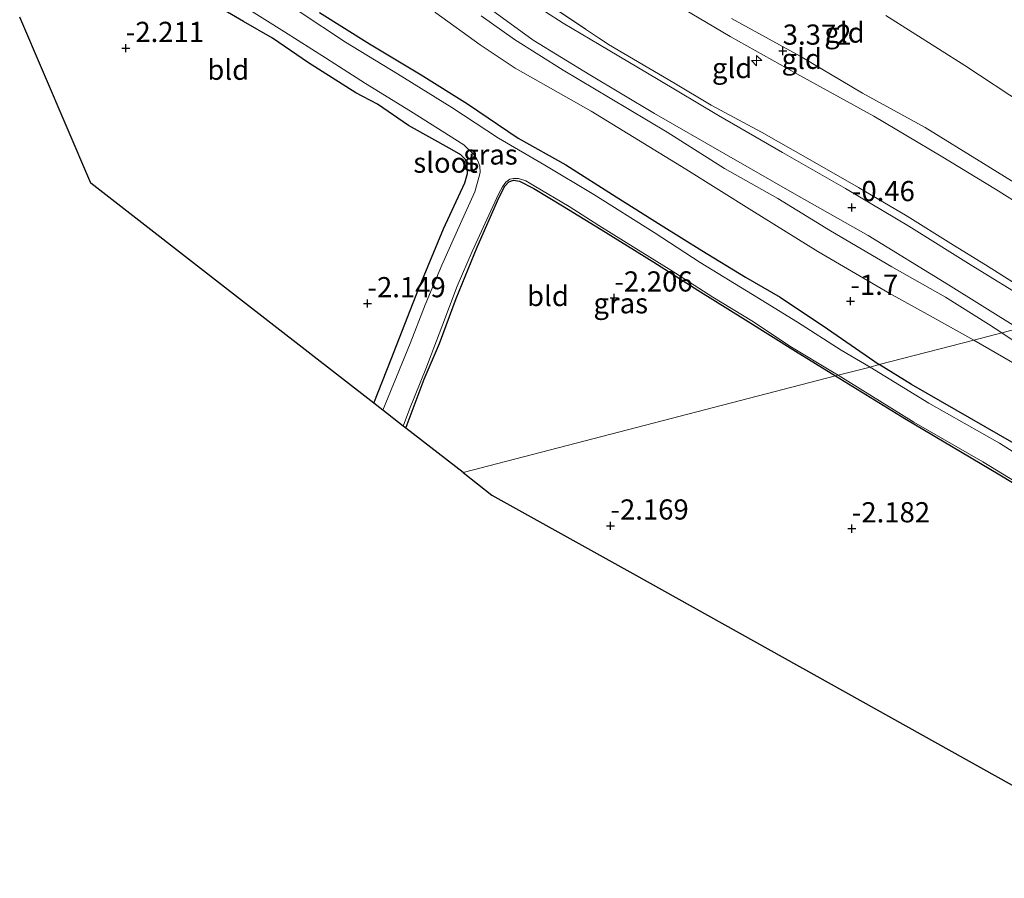
# Model space of a CAD drawing. Units: metres. Extents: x 129997 to 140000, y 506250 to 512501.
# Drawn here: x 130667 to 130789, y 508738 to 508844 of the extents above; entities that cross this region are included whole.
import ezdxf
from ezdxf.enums import TextEntityAlignment as Align

# ---------------------------------------------------------------- set-up
doc = ezdxf.new("R2010")
doc.units = ezdxf.units.M
doc.linetypes.add('IE-TERREINAFSCHEIDING', pattern=[10, 8, -2])
doc.layers.get('0').update_dxf_attribs({"lineweight": 25})
for name, color, linetype, lineweight in [('B-ME-AL-OVERIG-S-B1', 7, 'Continuous', 18), ('B-ME-GW-KRUINLIJN-L-B1', 93, 'Continuous', 18), ('B-ME-GW-TEENLIJN-L-B1', 93, 'Continuous', 18), ('B-ME-IE-GRASLAND-GV-B6', 93, 'Continuous', 18), ('B-ME-IE-GRONDWERKLIJN-GROND_INGERICHT-GV-B6', 253, 'Continuous', 18), ('B-ME-IE-HULPGEOMETRIE-L-B1', 53, 'Continuous', 18), ('B-ME-IE-TERREINAFSCHEIDING-RASTERHEKWERK-L-B1', 8, 'IE-TERREINAFSCHEIDING', 18), ('B-ME-OG-WATER-GV-B6', 153, 'Continuous', 18), ('B-ME-VH-VERH_SOORT-BITUMEN-GV-B6', 8, 'IE-TERREINAFSCHEIDING-NATUURLIJK-HOUTWAL', 18)]:
    doc.layers.add(name, color=color, linetype=linetype, lineweight=lineweight)
for name, color, linetype in [('B-ME-GW-HOOGTEPUNT-S-B1', 10, 'Continuous'), ('B-ME-GW-INSTEEKWATERGANG-L-B1', 10, 'Continuous'), ('B-ME-KG-KADASTRAAL-OPNAMEDTMGRENS-L-B1', 10, 'Continuous')]:
    doc.layers.add(name, color=color, linetype=linetype)
doc.styles.add('NLCS-ISO', font='NLCS-ISO.TTF')
doc.linetypes.add('IE-TERREINAFSCHEIDING-NATUURLIJK-HOUTWAL', pattern='A,7,-1.5,[67,NLCS.SHX,S=0.75,R=45,X=0,Y=0],-1.5,7,-1.5,[70,NLCS.SHX,S=0.75,R=0,X=0,Y=0],-1.5', length=20)

# ---------------------------------------------------------------- blocks, each defined once
blk = doc.blocks.new('hecto')
for p, q in [((0, 0.625), (-0.625, 0)), ((0, -0.625), (0, 0.625)), ((-0.625, 0), (0.625, 0)), ((0.625, 0), (0, -0.625))]:
    blk.add_line(p, q)
blk = doc.blocks.new('hoogtepunt')
for p, q in [((-0.5, 0), (0.5, 0)), ((0, 0.5), (0, -0.5))]:
    blk.add_line(p, q)

msp = doc.modelspace()

# ---------------------------------------------------------------- linework, layer by layer
at = {"layer": 'B-ME-GW-INSTEEKWATERGANG-L-B1'}
for points in [[(130711.135, 508796.461, -2.03), (130713.285, 508801.918, -2.039), (130716.676, 508810.594, -2.039), (130719.772, 508818.093, -2.023), (130722.427, 508823.77, -1.96), (130722.748, 508824.954, -1.96), (130722.712, 508826.071, -1.928), (130722.5, 508826.651, -1.936), (130721.909, 508827.246, -1.968), (130720.849, 508827.86, -1.983), (130715.445, 508830.905, -2.086), (130711.598, 508833.526, -2.007), (130708.915, 508834.924, -2.046), (130703.039, 508838.653, -2.046), (130698.571, 508841.707, -2.015), (130694.963, 508843.755, -2.094), (130688.724, 508847.448, -2.094)], [(130704.401, 508844.905, -1.881), (130710.584, 508840.997, -1.865), (130716.976, 508837.173, -1.912), (130722.761, 508833.564, -1.889), (130729.03, 508829.332, -1.857), (130734.947, 508825.99, -1.857), (130741.172, 508822.035, -1.873), (130746.752, 508818.545, -1.849), (130751.779, 508815.399, -1.904), (130757.228, 508812.077, -1.857), (130761.527, 508809.605, -1.857), (130767.371, 508805.665, -1.904), (130772.6, 508802.07, -1.941), (130773.793, 508801.245, -1.952)], [(130715.09, 508793.387, -2.166), (130715.248, 508793.827, -2.165), (130717.368, 508799.448, -2.157), (130719.255, 508803.88, -2.173), (130721.329, 508809.461, -2.165), (130723.927, 508815.787, -2.141), (130726.629, 508821.939, -2.133), (130727.374, 508823.38, -2.102), (130727.868, 508823.915, -2.094), (130728.454, 508824.1, -2.094), (130729.181, 508823.975, -2.086), (130730.949, 508823.086, -2.094), (130734.525, 508820.943, -1.983), (130739.327, 508817.99, -2.031), (130745.83, 508813.964, -2.054), (130751.295, 508810.473, -2.141), (130757.217, 508806.785, -2.133), (130763.42, 508802.911, -2.133), (130768.383, 508799.843, -2.078)], [(130768.383, 508799.843, -2.078), (130776.959, 508794.583, -2.073), (130788.757, 508787.608, -2.041), (130798.479, 508781.7, -2.054), (130809.712, 508774.846, -2.015), (130814.636, 508771.775, -2.015), (130816.067, 508771.141, -2.002), (130817.24, 508771.114, -1.983), (130818.191, 508772.221, -1.957), (130818.17, 508773.082, -1.963), (130817.821, 508773.66, -1.957), (130816.67, 508774.765, -1.925), (130811.163, 508778.287, -1.918), (130802.036, 508784.214, -1.866), (130790.503, 508791.458, -1.873), (130777.809, 508798.804, -1.899), (130773.793, 508801.245, -1.952)]]:
    msp.add_polyline3d(points, dxfattribs=at)
at = {"layer": 'B-ME-GW-KRUINLIJN-L-B1'}
for points in [[(130808.473, 508810.236, 3.228), (130803.226, 508813.691, 3.203), (130795.569, 508818.381, 3.276), (130788.194, 508823.013, 3.276), (130781.454, 508827.1, 3.301), (130773.104, 508832.052, 3.276), (130763.571, 508837.268, 3.288), (130755.298, 508841.928, 3.288), (130747.633, 508846.482, 3.313)], [(130788.99, 508805.185, -0.63), (130787.346, 508806.249, -0.607), (130782.025, 508809.589, -0.534), (130775.334, 508813.388, -0.614), (130767.756, 508817.828, -0.563), (130761.218, 508821.853, -0.585), (130754.603, 508825.566, -0.578), (130747.516, 508830.056, -0.556), (130740.446, 508834.286, -0.556), (130734.594, 508837.723, -0.527), (130728.557, 508841.563, -0.455), (130724.437, 508844.478, -0.455)], [(130811.094, 508810.916, 3.257), (130805.625, 508814.551, 3.24), (130800.486, 508817.639, 3.301), (130793.344, 508822.065, 3.301), (130786.729, 508826.186, 3.264), (130779.492, 508830.631, 3.288), (130771.727, 508834.892, 3.301), (130763.967, 508839.465, 3.264), (130755.464, 508844.154, 3.313)], [(130819.168, 508773.238, -1.626), (130819.535, 508774.667, -1.426), (130820.328, 508776.905, -1.235), (130821.226, 508778.603, -0.974), (130821.555, 508779.922, -0.838), (130821.936, 508781.554, -0.689), (130821.915, 508782.416, -0.644), (130821.605, 508783.103, -0.612), (130820.848, 508783.843, -0.605), (130818.84, 508785.295, -0.599), (130814.779, 508788.121, -0.573), (130809.229, 508792.066, -0.586), (130804.303, 508795.27, -0.621), (130796.711, 508800.025, -0.647), (130788.99, 508805.185, -0.63)]]:
    msp.add_polyline3d(points, dxfattribs=at)
at = {"layer": 'B-ME-GW-TEENLIJN-L-B1'}
for points in [[(130785.532, 508804.289, -1.403), (130779.74, 508807.484, -1.574), (130775.019, 508810.124, -1.482), (130766.163, 508815.263, -1.574), (130758.003, 508820.333, -1.574), (130749.822, 508825.482, -1.482), (130738.06, 508832.643, -1.539), (130728.646, 508837.972, -1.562), (130724.318, 508840.886, -1.586), (130718.823, 508844.844, -1.655), (130712.914, 508850.681, -1.643), (130707.238, 508857.553, -1.643), (130702.59, 508865.333, -1.678), (130697.94, 508875.991, -1.701), (130695.19, 508886.349, -1.701), (130693.926, 508892.065, -1.655), (130693.668, 508892.23, -1.618), (130693.425, 508892.107, -1.636), (130692.196, 508891.314, -1.666)], [(130822.401, 508813.847, -0.079), (130820.02, 508815.458, -0.079), (130814.111, 508819.452, 0.237), (130809.468, 508822.351, -0.025), (130800.874, 508828.187, -0.079), (130791.792, 508833.457, -0.079), (130784.4, 508838.304, -0.171), (130774.597, 508844.523, -0.162)], [(130819.168, 508773.238, -1.626), (130818.771, 508775.206, -1.631), (130819.686, 508778.219, -1.552), (130819.93, 508780.025, -1.515), (130819.91, 508781.164, -1.494), (130819.519, 508782.262, -1.478), (130818.849, 508782.961, -1.462), (130814.856, 508785.149, -1.394), (130809.148, 508789.131, -1.357), (130801.86, 508794.177, -1.404), (130791.876, 508800.6, -1.378), (130785.532, 508804.289, -1.403)]]:
    msp.add_polyline3d(points, dxfattribs=at)
at = {"layer": 'B-ME-IE-GRASLAND-GV-B6'}
for points in [[(130695.179, 508845.55, -2.4), (130700.04, 508842.506, -2.4), (130705.122, 508839.265, -2.4), (130710.097, 508836.109, -2.4), (130715.688, 508832.663, -2.4), (130722.299, 508828.468, -2.4), (130723.64, 508827.153, -2.4), (130724.015, 508826.487, -2.4), (130724.27, 508825.847, -2.4), (130724.308, 508825.063, -2.4), (130724.164, 508824.43, -2.4), (130723.639, 508822.675, -2.4), (130721.876, 508818.75, -2.4), (130719.54, 508813.568, -2.4), (130717.499, 508808.662, -2.4), (130715.622, 508803.885, -2.4), (130713.571, 508798.807, -2.4), (130712.242, 508795.6, -2.4), (130711.135, 508796.461, -2.03), (130713.285, 508801.918, -2.039), (130716.676, 508810.594, -2.039), (130719.772, 508818.093, -2.023), (130722.427, 508823.77, -1.96), (130722.748, 508824.954, -1.96), (130722.712, 508826.071, -1.928), (130722.5, 508826.651, -1.936), (130721.909, 508827.246, -1.968), (130720.849, 508827.86, -1.983), (130715.445, 508830.905, -2.086), (130711.598, 508833.526, -2.007), (130708.915, 508834.924, -2.046), (130703.039, 508838.653, -2.046), (130698.571, 508841.707, -2.015), (130694.963, 508843.755, -2.094), (130688.724, 508847.448, -2.094)], [(130730.78, 508847.26, -0.426), (130740.223, 508840.929, -0.334), (130748.32, 508836.187, -0.413), (130752.96, 508833.419, -0.374), (130759.175, 508830.039, -0.374), (130765.221, 508826.621, -0.38), (130771.229, 508823.209, -0.374), (130777.251, 508819.658, -0.374), (130782.68, 508816.261, -0.308), (130787.282, 508813.4, -0.374), (130793.953, 508809.206, -0.426), (130797.025, 508807.268, -0.407), (130795.873, 508806.97, -0.485)], [(130724.793, 508845.865, -0.307), (130730.88, 508841.478, -0.317), (130737.919, 508837.157, -0.338), (130745.934, 508832.388, -0.368), (130754.565, 508827.408, -0.368), (130763.583, 508822.234, -0.389), (130772.406, 508817.231, -0.409), (130782.373, 508811.152, -0.419), (130791.046, 508805.718, -0.426), (130788.99, 508805.185, -0.63)], [(130772.657, 508800.951, -2.4), (130769.09, 508803.037, -2.4), (130763.658, 508806.525, -2.4), (130758.075, 508809.945, -2.4), (130751.606, 508813.923, -2.4), (130745.893, 508817.619, -2.4), (130738.404, 508822.346, -2.4), (130732.313, 508825.97, -2.4), (130726.604, 508829.328, -2.4), (130720.783, 508833.11, -2.4), (130714.066, 508837.276, -2.4), (130707.605, 508841.228, -2.4), (130701.863, 508845.03, -2.4)], [(130704.401, 508844.905, -1.881), (130710.584, 508840.997, -1.865), (130716.976, 508837.173, -1.912), (130722.761, 508833.564, -1.889), (130729.03, 508829.332, -1.857), (130734.947, 508825.99, -1.857), (130741.172, 508822.035, -1.873), (130746.752, 508818.545, -1.849), (130751.779, 508815.399, -1.904), (130757.228, 508812.077, -1.857), (130761.527, 508809.605, -1.857), (130767.371, 508805.665, -1.904), (130772.6, 508802.07, -1.941), (130773.793, 508801.245, -1.952), (130772.657, 508800.951, -2.4)], [(130773.793, 508801.245, -1.952), (130772.6, 508802.07, -1.941), (130767.371, 508805.665, -1.904), (130761.527, 508809.605, -1.857), (130757.228, 508812.077, -1.857), (130751.779, 508815.399, -1.904), (130746.752, 508818.545, -1.849), (130741.172, 508822.035, -1.873), (130734.947, 508825.99, -1.857), (130729.03, 508829.332, -1.857), (130722.761, 508833.564, -1.889), (130716.976, 508837.173, -1.912), (130710.584, 508840.997, -1.865), (130704.401, 508844.905, -1.881)], [(130785.532, 508804.289, -1.403), (130779.74, 508807.484, -1.574), (130775.019, 508810.124, -1.482), (130766.163, 508815.263, -1.574), (130758.003, 508820.333, -1.574), (130749.822, 508825.482, -1.482), (130738.06, 508832.643, -1.539), (130728.646, 508837.972, -1.562), (130724.318, 508840.886, -1.586), (130718.823, 508844.844, -1.655)], [(130718.823, 508844.844, -1.655), (130724.318, 508840.886, -1.586), (130728.646, 508837.972, -1.562), (130738.06, 508832.643, -1.539), (130749.822, 508825.482, -1.482), (130758.003, 508820.333, -1.574), (130766.163, 508815.263, -1.574), (130775.019, 508810.124, -1.482), (130779.74, 508807.484, -1.574), (130785.532, 508804.289, -1.403), (130773.793, 508801.245, -1.952)], [(130788.99, 508805.185, -0.63), (130787.346, 508806.249, -0.607), (130782.025, 508809.589, -0.534), (130775.334, 508813.388, -0.614), (130767.756, 508817.828, -0.563), (130761.218, 508821.853, -0.585), (130754.603, 508825.566, -0.578), (130747.516, 508830.056, -0.556), (130740.446, 508834.286, -0.556), (130734.594, 508837.723, -0.527), (130728.557, 508841.563, -0.455), (130724.437, 508844.478, -0.455)], [(130724.437, 508844.478, -0.455), (130728.557, 508841.563, -0.455), (130734.594, 508837.723, -0.527), (130740.446, 508834.286, -0.556), (130747.516, 508830.056, -0.556), (130754.603, 508825.566, -0.578), (130761.218, 508821.853, -0.585), (130767.756, 508817.828, -0.563), (130775.334, 508813.388, -0.614), (130782.025, 508809.589, -0.534), (130787.346, 508806.249, -0.607), (130788.99, 508805.185, -0.63), (130785.532, 508804.289, -1.403)], [(130795.873, 508806.97, -0.485), (130792.597, 508809.02, -0.511), (130785.196, 508813.58, -0.45), (130777.459, 508818.424, -0.399), (130769.62, 508823.091, -0.44), (130761.801, 508827.54, -0.47), (130753.876, 508832.11, -0.48), (130746.389, 508836.573, -0.47), (130739.079, 508840.933, -0.48), (130734.608, 508843.586, -0.511), (130732.411, 508844.979, -0.531)], [(130768.383, 508799.843, -2.078), (130763.42, 508802.911, -2.133), (130757.217, 508806.785, -2.133), (130751.295, 508810.473, -2.141), (130745.83, 508813.964, -2.054), (130739.327, 508817.99, -2.031), (130734.525, 508820.943, -1.983), (130730.949, 508823.086, -2.094), (130729.181, 508823.975, -2.086), (130728.454, 508824.1, -2.094), (130727.868, 508823.915, -2.094), (130727.374, 508823.38, -2.102), (130726.629, 508821.939, -2.133), (130723.927, 508815.787, -2.141), (130721.329, 508809.461, -2.165), (130719.255, 508803.88, -2.173), (130717.368, 508799.448, -2.157), (130715.248, 508793.827, -2.165), (130715.09, 508793.387, -2.166), (130714.769, 508793.637, -2.4), (130715.548, 508795.734, -2.4), (130717.595, 508800.726, -2.4), (130719.551, 508805.949, -2.4), (130721.471, 508810.992, -2.4), (130723.308, 508815.277, -2.4), (130725.401, 508819.772, -2.4), (130726.611, 508822.473, -2.4), (130727.07, 508823.303, -2.4), (130727.487, 508823.867, -2.4), (130727.987, 508824.227, -2.4), (130728.444, 508824.32, -2.4), (130729.068, 508824.316, -2.4), (130729.97, 508824.017, -2.4), (130731.008, 508823.414, -2.4), (130735.35, 508820.827, -2.4), (130739.005, 508818.482, -2.4), (130743.61, 508815.653, -2.4), (130747.954, 508812.953, -2.4), (130753.144, 508809.627, -2.4), (130758.003, 508806.695, -2.4), (130762.9, 508803.406, -2.4), (130767.988, 508800.335, -2.4), (130768.716, 508799.929, -2.4), (130768.383, 508799.843, -2.078)], [(130785.532, 508804.289, -1.403), (130788.99, 508805.185, -0.63), (130796.711, 508800.025, -0.647)], [(130796.711, 508800.025, -0.647), (130788.99, 508805.185, -0.63), (130791.046, 508805.718, -0.426)], [(130773.793, 508801.245, -1.952), (130785.532, 508804.289, -1.403), (130791.876, 508800.6, -1.378)], [(130791.876, 508800.6, -1.378), (130785.532, 508804.289, -1.403)], [(130772.657, 508800.951, -2.4), (130773.793, 508801.245, -1.952), (130777.809, 508798.804, -1.899), (130790.503, 508791.458, -1.873), (130802.036, 508784.214, -1.866), (130811.163, 508778.287, -1.918), (130816.67, 508774.765, -1.925), (130817.821, 508773.66, -1.957), (130818.17, 508773.082, -1.963), (130818.191, 508772.221, -1.957), (130817.24, 508771.114, -1.983), (130816.726, 508771.639, -2.4), (130817.253, 508771.98, -2.4), (130817.469, 508772.436, -2.4), (130817.623, 508772.876, -2.4), (130817.589, 508773.267, -2.4), (130817.132, 508773.75, -2.4), (130813.701, 508775.938, -2.4), (130803.632, 508782.157, -2.4), (130795.372, 508787.306, -2.4), (130788.685, 508791.525, -2.4), (130779.94, 508796.484, -2.4), (130772.657, 508800.951, -2.4)], [(130790.503, 508791.458, -1.873), (130777.809, 508798.804, -1.899), (130773.793, 508801.245, -1.952)], [(130768.383, 508799.843, -2.078), (130768.716, 508799.929, -2.4), (130778.075, 508794.137, -2.4), (130786.616, 508789.193, -2.4), (130795.63, 508783.704, -2.4), (130804.661, 508778.152, -2.4), (130814.117, 508772.242, -2.4), (130815.422, 508771.577, -2.4), (130816.237, 508771.519, -2.4), (130816.726, 508771.639, -2.4), (130817.24, 508771.114, -1.983), (130816.067, 508771.141, -2.002), (130814.636, 508771.775, -2.015), (130809.712, 508774.846, -2.015), (130798.479, 508781.7, -2.054), (130788.757, 508787.608, -2.041), (130776.959, 508794.583, -2.073), (130768.383, 508799.843, -2.078)]]:
    msp.add_polyline3d(points, dxfattribs=at)
at = {"layer": 'B-ME-IE-GRONDWERKLIJN-GROND_INGERICHT-GV-B6'}
for points in [[(130688.724, 508847.448, -2.094), (130694.963, 508843.755, -2.094), (130698.571, 508841.707, -2.015), (130703.039, 508838.653, -2.046), (130708.915, 508834.924, -2.046), (130711.598, 508833.526, -2.007), (130715.445, 508830.905, -2.086), (130720.849, 508827.86, -1.983), (130721.909, 508827.246, -1.968), (130722.5, 508826.651, -1.936), (130722.712, 508826.071, -1.928), (130722.748, 508824.954, -1.96), (130722.427, 508823.77, -1.96), (130719.772, 508818.093, -2.023), (130716.676, 508810.594, -2.039), (130713.285, 508801.918, -2.039), (130711.135, 508796.461, -2.03), (130694.484, 508809.382, -2.239), (130676.055, 508823.723, -2.215), (130667.219, 508844.324, -2.036)], [(130797.025, 508807.268, -0.407), (130793.953, 508809.206, -0.426), (130787.282, 508813.4, -0.374), (130782.68, 508816.261, -0.308), (130777.251, 508819.658, -0.374), (130771.229, 508823.209, -0.374), (130765.221, 508826.621, -0.38), (130759.175, 508830.039, -0.374), (130752.96, 508833.419, -0.374), (130748.32, 508836.187, -0.413), (130740.223, 508840.929, -0.334), (130730.78, 508847.26, -0.426)], [(130808.473, 508810.236, 3.228), (130803.226, 508813.691, 3.203), (130795.569, 508818.381, 3.276), (130788.194, 508823.013, 3.276), (130781.454, 508827.1, 3.301), (130773.104, 508832.052, 3.276), (130763.571, 508837.268, 3.288), (130755.298, 508841.928, 3.288), (130747.633, 508846.482, 3.313)], [(130747.633, 508846.482, 3.313), (130755.298, 508841.928, 3.288), (130763.571, 508837.268, 3.288), (130773.104, 508832.052, 3.276), (130781.454, 508827.1, 3.301), (130788.194, 508823.013, 3.276), (130795.569, 508818.381, 3.276), (130803.226, 508813.691, 3.203), (130808.473, 508810.236, 3.228), (130797.025, 508807.268, -0.407)], [(130755.464, 508844.154, 3.313), (130763.967, 508839.465, 3.264), (130771.727, 508834.892, 3.301), (130779.492, 508830.631, 3.288), (130786.729, 508826.186, 3.264), (130793.344, 508822.065, 3.301), (130800.486, 508817.639, 3.301), (130805.625, 508814.551, 3.24), (130811.094, 508810.916, 3.257), (130808.473, 508810.236, 3.228)], [(130811.094, 508810.916, 3.257), (130805.625, 508814.551, 3.24), (130800.486, 508817.639, 3.301), (130793.344, 508822.065, 3.301), (130786.729, 508826.186, 3.264), (130779.492, 508830.631, 3.288), (130771.727, 508834.892, 3.301), (130763.967, 508839.465, 3.264), (130755.464, 508844.154, 3.313)], [(130822.401, 508813.847, -0.079), (130820.02, 508815.458, -0.079), (130814.111, 508819.452, 0.237), (130809.468, 508822.351, -0.025), (130800.874, 508828.187, -0.079), (130791.792, 508833.457, -0.079), (130784.4, 508838.304, -0.171), (130774.597, 508844.523, -0.162)], [(130774.597, 508844.523, -0.162), (130784.4, 508838.304, -0.171), (130791.792, 508833.457, -0.079), (130800.874, 508828.187, -0.079), (130809.468, 508822.351, -0.025), (130814.111, 508819.452, 0.237), (130820.02, 508815.458, -0.079), (130822.401, 508813.847, -0.079), (130811.094, 508810.916, 3.257)], [(130722.192, 508787.868, -2.273), (130715.09, 508793.387, -2.166), (130715.248, 508793.827, -2.165), (130717.368, 508799.448, -2.157), (130719.255, 508803.88, -2.173), (130721.329, 508809.461, -2.165), (130723.927, 508815.787, -2.141), (130726.629, 508821.939, -2.133), (130727.374, 508823.38, -2.102), (130727.868, 508823.915, -2.094), (130728.454, 508824.1, -2.094), (130729.181, 508823.975, -2.086), (130730.949, 508823.086, -2.094), (130734.525, 508820.943, -1.983), (130739.327, 508817.99, -2.031), (130745.83, 508813.964, -2.054), (130751.295, 508810.473, -2.141), (130757.217, 508806.785, -2.133), (130763.42, 508802.911, -2.133), (130768.383, 508799.843, -2.078), (130722.192, 508787.868, -2.273)], [(130722.192, 508787.868, -2.273), (130768.383, 508799.843, -2.078), (130776.959, 508794.583, -2.073), (130788.757, 508787.608, -2.041), (130798.479, 508781.7, -2.054)], [(130810.95, 508737.585, -2.116), (130777.102, 508756.469, -2.2), (130743.255, 508775.353, -2.283), (130725.77, 508785.088, -2.212), (130722.192, 508787.868, -2.273)]]:
    msp.add_polyline3d(points, dxfattribs=at)
at = {"layer": 'B-ME-IE-HULPGEOMETRIE-L-B1'}
msp.add_polyline3d([(130722.192, 508787.868, -2.273), (130768.383, 508799.843, -2.078), (130768.716, 508799.929, -2.4), (130772.657, 508800.951, -2.4), (130773.793, 508801.245, -1.952), (130785.532, 508804.289, -1.403), (130788.99, 508805.185, -0.63), (130791.046, 508805.718, -0.426), (130795.873, 508806.97, -0.485), (130797.025, 508807.268, -0.407), (130808.473, 508810.236, 3.228), (130811.094, 508810.916, 3.257), (130822.401, 508813.847, -0.079), (130835.255, 508817.179, -0.476), (130836.498, 508817.501, -1), (130839.559, 508818.295, -1), (130841.242, 508818.731, -0.514), (130921.571, 508839.556, 0.033), (130925.56, 508840.59, -0.278), (130926.923, 508840.943, -0.25), (131339.206, 508947.824, -0.25)], dxfattribs=at)
at = {"layer": 'B-ME-IE-TERREINAFSCHEIDING-RASTERHEKWERK-L-B1'}
msp.add_polyline3d([(130711.599, 508868.307, -0.415), (130714.863, 508862.849, -0.4), (130716.744, 508860.546, -0.393), (130719.51, 508857.256, -0.439), (130722.982, 508853.567, -0.433), (130726.322, 508850.487, -0.479), (130730.78, 508847.26, -0.426), (130740.223, 508840.929, -0.334), (130748.32, 508836.187, -0.413), (130752.96, 508833.419, -0.374), (130759.175, 508830.039, -0.374), (130765.221, 508826.621, -0.38), (130771.229, 508823.209, -0.374), (130777.251, 508819.658, -0.374), (130782.68, 508816.261, -0.308), (130787.282, 508813.4, -0.374), (130793.953, 508809.206, -0.426), (130797.025, 508807.268, -0.407)], dxfattribs=at)
at = {"layer": 'B-ME-KG-KADASTRAAL-OPNAMEDTMGRENS-L-B1'}
for points in [[(130722.192, 508787.868, -2.273), (130715.09, 508793.387, -2.166), (130714.769, 508793.637, -2.4), (130712.242, 508795.6, -2.4), (130711.135, 508796.461, -2.03), (130694.484, 508809.382, -2.239), (130676.055, 508823.723, -2.215), (130667.219, 508844.324, -2.036)], [(130722.192, 508787.868, -2.273), (130725.77, 508785.088, -2.212), (130743.255, 508775.353, -2.283), (130777.102, 508756.469, -2.2), (130810.95, 508737.585, -2.116)]]:
    msp.add_polyline3d(points, dxfattribs=at)
at = {"layer": 'B-ME-OG-WATER-GV-B6'}
for points in [[(130768.716, 508799.929, -2.4), (130767.988, 508800.335, -2.4), (130762.9, 508803.406, -2.4), (130758.003, 508806.695, -2.4), (130753.144, 508809.627, -2.4), (130747.954, 508812.953, -2.4), (130743.61, 508815.653, -2.4), (130739.005, 508818.482, -2.4), (130735.35, 508820.827, -2.4), (130731.008, 508823.414, -2.4), (130729.97, 508824.017, -2.4), (130729.068, 508824.316, -2.4), (130728.444, 508824.32, -2.4), (130727.987, 508824.227, -2.4), (130727.487, 508823.867, -2.4), (130727.07, 508823.303, -2.4), (130726.611, 508822.473, -2.4), (130725.401, 508819.772, -2.4), (130723.308, 508815.277, -2.4), (130721.471, 508810.992, -2.4), (130719.551, 508805.949, -2.4), (130717.595, 508800.726, -2.4), (130715.548, 508795.734, -2.4), (130714.769, 508793.637, -2.4), (130712.242, 508795.6, -2.4), (130713.571, 508798.807, -2.4), (130715.622, 508803.885, -2.4), (130717.499, 508808.662, -2.4), (130719.54, 508813.568, -2.4), (130721.876, 508818.75, -2.4), (130723.639, 508822.675, -2.4), (130724.164, 508824.43, -2.4), (130724.308, 508825.063, -2.4), (130724.27, 508825.847, -2.4), (130724.015, 508826.487, -2.4), (130723.64, 508827.153, -2.4), (130722.299, 508828.468, -2.4), (130715.688, 508832.663, -2.4), (130710.097, 508836.109, -2.4), (130705.122, 508839.265, -2.4), (130700.04, 508842.506, -2.4), (130695.179, 508845.55, -2.4)], [(130701.863, 508845.03, -2.4), (130707.605, 508841.228, -2.4), (130714.066, 508837.276, -2.4), (130720.783, 508833.11, -2.4), (130726.604, 508829.328, -2.4), (130732.313, 508825.97, -2.4), (130738.404, 508822.346, -2.4), (130745.893, 508817.619, -2.4), (130751.606, 508813.923, -2.4), (130758.075, 508809.945, -2.4), (130763.658, 508806.525, -2.4), (130769.09, 508803.037, -2.4), (130772.657, 508800.951, -2.4), (130768.716, 508799.929, -2.4)], [(130768.716, 508799.929, -2.4), (130772.657, 508800.951, -2.4), (130779.94, 508796.484, -2.4), (130788.685, 508791.525, -2.4), (130795.372, 508787.306, -2.4), (130803.632, 508782.157, -2.4), (130813.701, 508775.938, -2.4), (130817.132, 508773.75, -2.4), (130817.589, 508773.267, -2.4), (130817.623, 508772.876, -2.4), (130817.469, 508772.436, -2.4), (130817.253, 508771.98, -2.4), (130816.726, 508771.639, -2.4), (130816.237, 508771.519, -2.4), (130815.422, 508771.577, -2.4), (130814.117, 508772.242, -2.4), (130804.661, 508778.152, -2.4), (130795.63, 508783.704, -2.4), (130786.616, 508789.193, -2.4), (130778.075, 508794.137, -2.4), (130768.716, 508799.929, -2.4)]]:
    msp.add_polyline3d(points, dxfattribs=at)
at = {"layer": 'B-ME-VH-VERH_SOORT-BITUMEN-GV-B6'}
for points in [[(130791.046, 508805.718, -0.426), (130782.373, 508811.152, -0.419), (130772.406, 508817.231, -0.409), (130763.583, 508822.234, -0.389), (130754.565, 508827.408, -0.368), (130745.934, 508832.388, -0.368), (130737.919, 508837.157, -0.338), (130730.88, 508841.478, -0.317), (130724.793, 508845.865, -0.307)], [(130732.411, 508844.979, -0.531), (130734.608, 508843.586, -0.511), (130739.079, 508840.933, -0.48), (130746.389, 508836.573, -0.47), (130753.876, 508832.11, -0.48), (130761.801, 508827.54, -0.47), (130769.62, 508823.091, -0.44), (130777.459, 508818.424, -0.399), (130785.196, 508813.58, -0.45), (130792.597, 508809.02, -0.511), (130795.873, 508806.97, -0.485), (130791.046, 508805.718, -0.426)]]:
    msp.add_polyline3d(points, dxfattribs=at)

# ---------------------------------------------------------------- block references
at = {"layer": 'B-ME-AL-OVERIG-S-B1', "rotation": 90}
msp.add_blockref('hecto', (130758.589, 508838.92, 2.939), dxfattribs=at)
at = {"layer": 'B-ME-GW-HOOGTEPUNT-S-B1', "rotation": 90}
for p in [(130680.376, 508840.453, -2.211), (130680.376, 508840.453, -2.211), (130761.827, 508840.12, 3.372), (130761.827, 508840.12, 3.372), (130770.393, 508820.728, -0.46), (130770.393, 508820.728, -0.46), (130740.944, 508809.525, -2.206), (130740.944, 508809.525, -2.206), (130710.338, 508808.816, -2.149), (130710.338, 508808.816, -2.149), (130770.217, 508809.114, -1.7), (130770.217, 508809.114, -1.7), (130740.466, 508781.264, -2.169), (130740.466, 508781.264, -2.169), (130770.391, 508780.919, -2.182), (130770.391, 508780.919, -2.182)]:
    msp.add_blockref('hoogtepunt', p, dxfattribs=at)

# ---------------------------------------------------------------- texts
at = {"layer": 'B-ME-GW-HOOGTEPUNT-S-B1', "ltscale": 0.2, "style": 'NLCS-ISO'}
for s, p in [('-2.211', (130680.376, 508840.453, -2.211)), ('-2.211', (130680.376, 508840.453, -2.211)), ('3.372', (130761.827, 508840.12, 3.372)), ('3.372', (130761.827, 508840.12, 3.372)), ('-0.46', (130770.393, 508820.728, -0.46)), ('-0.46', (130770.393, 508820.728, -0.46)), ('-2.149', (130710.338, 508808.816, -2.149)), ('-2.149', (130710.338, 508808.816, -2.149)), ('-2.206', (130740.944, 508809.525, -2.206)), ('-2.206', (130740.944, 508809.525, -2.206)), ('-1.7', (130770.217, 508809.114, -1.7)), ('-1.7', (130770.217, 508809.114, -1.7)), ('-2.169', (130740.466, 508781.264, -2.169)), ('-2.169', (130740.466, 508781.264, -2.169)), ('-2.182', (130770.391, 508780.919, -2.182)), ('-2.182', (130770.391, 508780.919, -2.182))]:
    msp.add_text(s, height=2.5, dxfattribs=at).set_placement(p, align=Align.BOTTOM_LEFT)
at = {"layer": 'B-ME-IE-GRASLAND-GV-B6', "ltscale": 0.2, "style": 'NLCS-ISO'}
for p in [(130725.581, 508827.294), (130741.742, 508808.853)]:
    msp.add_text('gras', height=2.5, dxfattribs=at).set_placement(p, align=Align.MIDDLE_CENTER)
at = {"layer": 'B-ME-IE-GRONDWERKLIJN-GROND_INGERICHT-GV-B6', "ltscale": 0.2, "style": 'NLCS-ISO'}
for s, p in [('gld', (130769.483, 508842.4)), ('gld', (130764.189, 508839.143)), ('bld', (130693.078, 508837.795)), ('gld', (130755.554, 508838.005)), ('bld', (130732.717, 508809.754))]:
    msp.add_text(s, height=2.5, dxfattribs=at).set_placement(p, align=Align.MIDDLE_CENTER)
at = {"layer": 'B-ME-OG-WATER-GV-B6', "ltscale": 0.2, "style": 'NLCS-ISO'}
msp.add_text('sloot', height=2.5, dxfattribs=at).set_placement((130720.013, 508826.28), align=Align.MIDDLE_CENTER)

doc.saveas('drawing.dxf')
